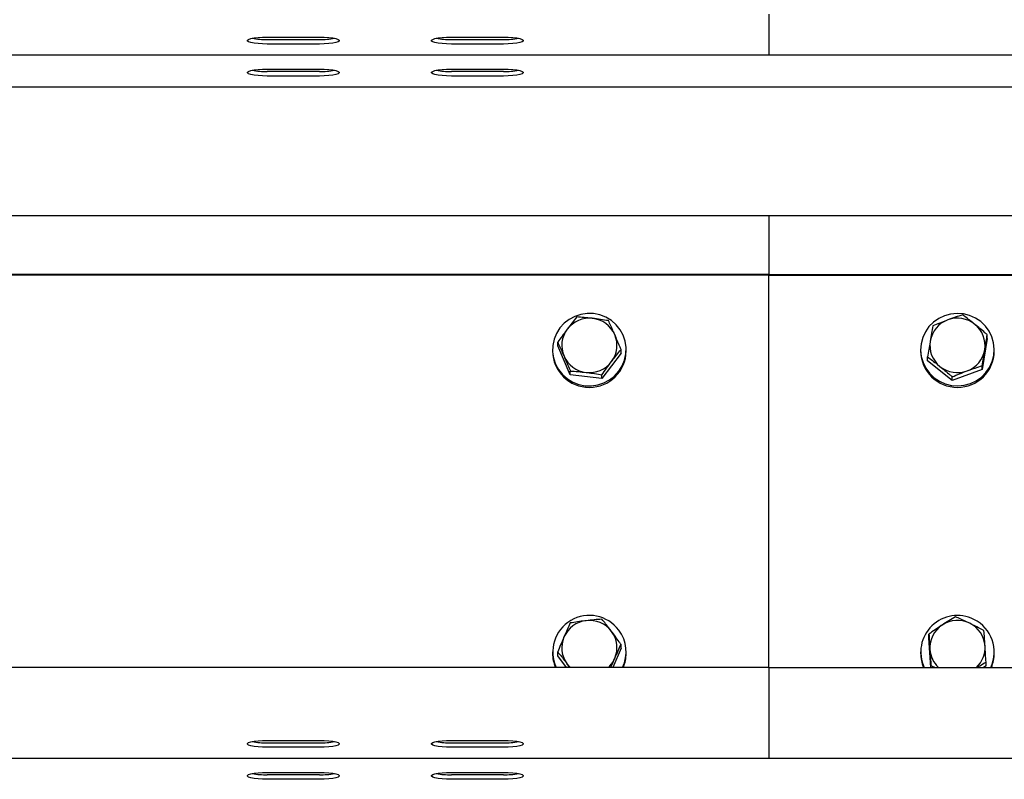
# Paper-space layout 'Arkusz2' of a CAD drawing. Units: millimetres. Extents: x 125 to 570, y 82 to 361.
# Drawn here: x 157 to 164, y 323 to 328 of the extents above; entities that cross this region are included whole.
import ezdxf

# ---------------------------------------------------------------- set-up
doc = ezdxf.new("R2010")
doc.units = ezdxf.units.MM

psp = doc.layouts.new('Arkusz2')

# ---------------------------------------------------------------- linework, layer by layer
at = {"color": 7, "linetype": 'Continuous', "lineweight": 25}
for p, q in [((162.2033346, 328.0808722), (162.2033346, 327.9997765)), ((162.2033346, 327.9997765), (162.2033346, 327.8157126)), ((158.9333379, 327.9303204), (159.2733324, 327.9303204)), ((158.9333379, 327.9147135), (159.2733324, 327.9147135)), ((159.2733324, 327.8851687), (158.9333379, 327.8851687)), ((160.1333368, 327.9303204), (160.4733408, 327.9303204)), ((160.1333368, 327.9147135), (160.4733408, 327.9147135)), ((160.4733408, 327.8851687), (160.1333368, 327.8851687)), ((148.1533373, 327.8146493), (162.2033346, 327.8146493)), ((162.2033346, 327.8157126), (162.2033346, 327.8146493)), ((162.2033346, 327.8146493), (197.7033365, 327.8146493)), ((158.9333379, 327.7219426), (159.2733324, 327.7219426)), ((159.2733324, 327.7063357), (158.9333379, 327.7063357)), ((159.2733324, 327.6767909), (158.9333379, 327.6767909)), ((160.1333368, 327.7219426), (160.4733408, 327.7219426)), ((160.4733408, 327.7063357), (160.1333368, 327.7063357)), ((160.4733408, 327.6767909), (160.1333368, 327.6767909)), ((148.1533373, 327.6062714), (179.9533403, 327.6062714)), ((162.2033346, 326.7666136), (148.1533373, 326.7666136)), ((197.7033365, 326.7666136), (162.2033346, 326.7666136)), ((162.2033346, 326.7666136), (162.2033346, 326.7087685)), ((162.2033346, 326.7087685), (162.2033346, 326.3837802)), ((162.2033346, 326.3837802), (148.1533373, 326.3837802)), ((162.2033346, 326.3785731), (148.1533373, 326.3785731)), ((162.2033346, 326.3837802), (162.2033346, 326.3785731)), ((162.2033346, 326.3837802), (197.7033365, 326.3837802)), ((162.2033346, 323.8232838), (162.2033346, 326.3785731)), ((162.2033346, 326.3785731), (197.7033365, 326.3785731)), ((160.826906, 325.9176909), (160.826906, 325.9425103)), ((163.6277807, 325.9661566), (163.5941446, 325.7641684)), ((163.6277807, 325.9661566), (163.6277807, 325.990976)), ((160.7933366, 325.8938538), (160.7933366, 325.8851706)), ((160.9091604, 325.7297122), (160.826906, 325.9176909)), ((161.2397707, 325.870012), (161.2397707, 325.8948313)), ((161.27334, 325.8851706), (161.27334, 325.8938538)), ((163.1933344, 325.8938538), (163.1933344, 325.8851706)), ((163.6733377, 325.8851706), (163.6733377, 325.8938538)), ((161.2397707, 325.870012), (161.1155927, 325.7058751)), ((163.2388914, 325.821551), (163.2388914, 325.8463704)), ((163.3996904, 325.6918656), (163.2388914, 325.821551)), ((160.9091604, 325.7297122), (160.9091604, 325.7545315)), ((163.5941446, 325.7641684), (163.3996904, 325.6918656)), ((163.5941446, 325.7641684), (163.5941446, 325.7889878)), ((161.1155927, 325.7058751), (160.9091604, 325.7297122)), ((161.1155927, 325.7058751), (161.1155927, 325.7306944)), ((163.3996904, 325.6918656), (163.3996904, 325.7166802)), ((163.2470644, 324.0150439), (163.2470644, 324.0398633)), ((161.2396944, 323.9487206), (161.2396944, 323.97354)), ((163.2595289, 323.8232838), (163.2470644, 324.0150439)), ((160.7933366, 323.9242398), (160.7933366, 323.9155566)), ((160.8269823, 323.8997542), (160.8269823, 323.9245736)), ((160.8852232, 323.8232838), (160.8269823, 323.8997542)), ((161.2396944, 323.9487206), (161.1852777, 323.8232838)), ((161.27334, 323.9155566), (161.27334, 323.9242398)), ((163.1933344, 323.9242398), (163.1933344, 323.9155566)), ((163.6733377, 323.9155566), (163.6733377, 323.9242398)), ((160.8893335, 323.8454901), (160.9057844, 323.8232838)), ((163.2603491, 323.8232838), (163.2603491, 323.835591)), ((163.2603491, 323.835591), (163.2876432, 323.8232838)), ((163.6196077, 323.8334309), (163.6041391, 323.8232838)), ((163.6196077, 323.8334309), (163.6196077, 323.8582503)), ((162.2033346, 323.8232838), (148.223337, 323.8232838)), ((162.2033346, 323.8232838), (162.2033346, 323.4982955)), ((162.2033346, 323.8232838), (197.7033365, 323.8232838)), ((162.2033346, 323.4982955), (162.2033346, 323.4172045)), ((162.2033346, 323.4172045), (162.2033346, 323.2331359)), ((158.9333379, 323.3477437), (159.2733324, 323.3477437)), ((158.9333379, 323.3321416), (159.2733324, 323.3321416)), ((160.1333368, 323.3477437), (160.4733408, 323.3477437)), ((160.1333368, 323.3321416), (160.4733408, 323.3321416)), ((159.2733324, 323.3025967), (158.9333379, 323.3025967)), ((160.4733408, 323.3025967), (160.1333368, 323.3025967)), ((148.223337, 323.2320725), (162.2033346, 323.2320725)), ((162.2033346, 323.2331359), (162.2033346, 323.2320725)), ((162.2033346, 323.2320725), (197.7033365, 323.2320725)), ((158.9333379, 323.1393658), (159.2733324, 323.1393658)), ((159.2733324, 323.1237637), (158.9333379, 323.1237637)), ((160.1333368, 323.1393658), (160.4733408, 323.1393658)), ((160.4733408, 323.1237637), (160.1333368, 323.1237637)), ((159.2733324, 323.0942189), (158.9333379, 323.0942189)), ((160.4733408, 323.0942189), (160.1333368, 323.0942189))]:
    psp.add_line(p, q, dxfattribs=at)
at = {"color": 7, "linetype": 'Continuous', "lineweight": 25, "flags": 128}
for points in [[(158.9333379, 327.8851687), (158.9022291, 327.8858267), (158.8729227, 327.8877579), (158.8471258, 327.8908478), (158.8263452, 327.89492), (158.8117826, 327.8997408), (158.8042867, 327.9050242), (158.8042867, 327.9104649), (158.8117826, 327.9157483), (158.8263452, 327.9205691), (158.8471258, 327.9246413), (158.8729227, 327.927736), (158.9022291, 327.9296624), (158.9333379, 327.9303204)], [(159.2733324, 327.9303204), (159.3044508, 327.9296624), (159.3337476, 327.927736), (159.3595445, 327.9246413), (159.3803251, 327.9205691), (159.3948877, 327.9157483), (159.4023931, 327.9104649), (159.4023931, 327.9050242), (159.3948877, 327.8997408), (159.3803251, 327.89492), (159.3595445, 327.8908478), (159.3337476, 327.8877579), (159.3044508, 327.8858267), (159.2733324, 327.8851687)], [(160.1333368, 327.8851687), (160.1022279, 327.8858267), (160.0729215, 327.8877579), (160.0471342, 327.8908478), (160.0263441, 327.89492), (160.0117815, 327.8997408), (160.0042856, 327.9050242), (160.0042856, 327.9104649), (160.0117815, 327.9157483), (160.0263441, 327.9205691), (160.0471342, 327.9246413), (160.0729215, 327.927736), (160.1022279, 327.9296624), (160.1333368, 327.9303204)], [(160.4733408, 327.9303204), (160.5044496, 327.9296624), (160.5337465, 327.927736), (160.5595434, 327.9246413), (160.5803239, 327.9205691), (160.5948866, 327.9157483), (160.602392, 327.9104649), (160.602392, 327.9050242), (160.5948866, 327.8997408), (160.5803239, 327.89492), (160.5595434, 327.8908478), (160.5337465, 327.8877579), (160.5044496, 327.8858267), (160.4733408, 327.8851687)], [(158.9333379, 327.6767909), (158.9022291, 327.6774489), (158.8729227, 327.6793801), (158.8471258, 327.68247), (158.8263452, 327.6865422), (158.8117826, 327.691363), (158.8042867, 327.6966464), (158.8042867, 327.7020871), (158.8117826, 327.7073704), (158.8263452, 327.7121913), (158.8471258, 327.7162634), (158.8729227, 327.7193581), (158.9022291, 327.7212845), (158.9333379, 327.7219426)], [(159.2733324, 327.7219426), (159.3044508, 327.7212845), (159.3337476, 327.7193581), (159.3595445, 327.7162634), (159.3803251, 327.7121913), (159.3948877, 327.7073704), (159.4023931, 327.7020871), (159.4023931, 327.6966464), (159.3948877, 327.691363), (159.3803251, 327.6865422), (159.3595445, 327.68247), (159.3337476, 327.6793801), (159.3044508, 327.6774489), (159.2733324, 327.6767909)], [(160.1333368, 327.6767909), (160.1022279, 327.6774489), (160.0729215, 327.6793801), (160.0471342, 327.68247), (160.0263441, 327.6865422), (160.0117815, 327.691363), (160.0042856, 327.6966464), (160.0042856, 327.7020871), (160.0117815, 327.7073704), (160.0263441, 327.7121913), (160.0471342, 327.7162634), (160.0729215, 327.7193581), (160.1022279, 327.7212845), (160.1333368, 327.7219426)], [(160.4733408, 327.7219426), (160.5044496, 327.7212845), (160.5337465, 327.7193581), (160.5595434, 327.7162634), (160.5803239, 327.7121913), (160.5948866, 327.7073704), (160.602392, 327.7020871), (160.602392, 327.6966464), (160.5948866, 327.691363), (160.5803239, 327.6865422), (160.5595434, 327.68247), (160.5337465, 327.6793801), (160.5044496, 327.6774489), (160.4733408, 327.6767909)], [(161.253742, 325.9873854), (161.2339056, 326.0236584), (161.2079656, 326.0559832), (161.1767233, 326.083387), (161.1411321, 326.1050259), (161.1022604, 326.1202513), (161.0612905, 326.1286007), (161.0194719, 326.1298119), (160.9780729, 326.1238562), (160.9383619, 326.1109149), (160.901531, 326.0913741), (160.8687055, 326.0658299), (160.8408773, 326.0350644), (160.8189047, 326.0000073), (160.8034456, 325.9617268), (160.7949674, 325.9213816), (160.7937372, 325.880202), (160.7997835, 325.8394324), (160.8129251, 325.8003222), (160.8327711, 325.7640492), (160.8587015, 325.7317244), (160.8899439, 325.7043206), (160.9255445, 325.6826817), (160.9644163, 325.6674563), (161.0053861, 325.6591069), (161.0472047, 325.6578957), (161.0885942, 325.6638514), (161.1283147, 325.6767928), (161.1651457, 325.6963336), (161.1979711, 325.721873), (161.2257898, 325.7526433), (161.247772, 325.7877003), (161.2632311, 325.8259808), (161.2716997, 325.866326), (161.2729395, 325.9075057), (161.2668836, 325.9482752), (161.253742, 325.9873854)], [(163.5853994, 326.0767161), (163.5508382, 326.0999428), (163.5127199, 326.1169039), (163.4721792, 326.1270892), (163.4304655, 326.1301886), (163.3888376, 326.1261069), (163.3485639, 326.1149727), (163.3108556, 326.0971152), (163.2768762, 326.0730826), (163.2476556, 326.0436045), (163.2240713, 326.0095727), (163.2068479, 325.9720313), (163.1965006, 325.9321105), (163.1933534, 325.8910262), (163.1975019, 325.8500325), (163.2088125, 325.8103644), (163.2269418, 325.7732379), (163.2513464, 325.7397734), (163.2812727, 325.7109915), (163.3158338, 325.6877648), (163.3539522, 325.6708037), (163.3944929, 325.6606185), (163.4362066, 325.6575142), (163.4778345, 325.661596), (163.5181081, 325.6727349), (163.5558164, 325.6905924), (163.5897958, 325.714625), (163.6190164, 325.7441031), (163.6426008, 325.778135), (163.6598241, 325.8156764), (163.6701715, 325.8555972), (163.6733186, 325.8966815), (163.6691797, 325.9376752), (163.6578691, 325.9773432), (163.6397302, 326.0144698), (163.6153257, 326.0479342), (163.5853994, 326.0767161)], [(160.9094179, 323.8232838), (160.9046686, 323.8278901), (160.8893335, 323.8454901)], [(158.9333379, 323.3025967), (158.9022291, 323.30325), (158.8729227, 323.3051812), (158.8471258, 323.3082711), (158.8263452, 323.312348), (158.8117826, 323.3171641), (158.8042867, 323.3224475), (158.8042867, 323.3278929), (158.8117826, 323.3331763), (158.8263452, 323.3379923), (158.8471258, 323.3420645), (158.8729227, 323.3451592), (158.9022291, 323.3470856), (158.9333379, 323.3477437)], [(159.2733324, 323.3477437), (159.3044508, 323.3470856), (159.3337476, 323.3451592), (159.3595445, 323.3420645), (159.3803251, 323.3379923), (159.3948877, 323.3331763), (159.4023931, 323.3278929), (159.4023931, 323.3224475), (159.3948877, 323.3171641), (159.3803251, 323.312348), (159.3595445, 323.3082711), (159.3337476, 323.3051812), (159.3044508, 323.30325), (159.2733324, 323.3025967)], [(160.1333368, 323.3025967), (160.1022279, 323.30325), (160.0729215, 323.3051812), (160.0471342, 323.3082711), (160.0263441, 323.312348), (160.0117815, 323.3171641), (160.0042856, 323.3224475), (160.0042856, 323.3278929), (160.0117815, 323.3331763), (160.0263441, 323.3379923), (160.0471342, 323.3420645), (160.0729215, 323.3451592), (160.1022279, 323.3470856), (160.1333368, 323.3477437)], [(160.4733408, 323.3477437), (160.5044496, 323.3470856), (160.5337465, 323.3451592), (160.5595434, 323.3420645), (160.5803239, 323.3379923), (160.5948866, 323.3331763), (160.602392, 323.3278929), (160.602392, 323.3224475), (160.5948866, 323.3171641), (160.5803239, 323.312348), (160.5595434, 323.3082711), (160.5337465, 323.3051812), (160.5044496, 323.30325), (160.4733408, 323.3025967)], [(158.9333379, 323.0942189), (158.9022291, 323.0948721), (158.8729227, 323.0968033), (158.8471258, 323.0998932), (158.8263452, 323.1039702), (158.8117826, 323.1087863), (158.8042867, 323.1140696), (158.8042867, 323.1195151), (158.8117826, 323.1247984), (158.8263452, 323.1296145), (158.8471258, 323.1336867), (158.8729227, 323.1367814), (158.9022291, 323.1387126), (158.9333379, 323.1393658)], [(159.2733324, 323.1393658), (159.3044508, 323.1387126), (159.3337476, 323.1367814), (159.3595445, 323.1336867), (159.3803251, 323.1296145), (159.3948877, 323.1247984), (159.4023931, 323.1195151), (159.4023931, 323.1140696), (159.3948877, 323.1087863), (159.3803251, 323.1039702), (159.3595445, 323.0998932), (159.3337476, 323.0968033), (159.3044508, 323.0948721), (159.2733324, 323.0942189)], [(160.1333368, 323.0942189), (160.1022279, 323.0948721), (160.0729215, 323.0968033), (160.0471342, 323.0998932), (160.0263441, 323.1039702), (160.0117815, 323.1087863), (160.0042856, 323.1140696), (160.0042856, 323.1195151), (160.0117815, 323.1247984), (160.0263441, 323.1296145), (160.0471342, 323.1336867), (160.0729215, 323.1367814), (160.1022279, 323.1387126), (160.1333368, 323.1393658)], [(160.4733408, 323.1393658), (160.5044496, 323.1387126), (160.5337465, 323.1367814), (160.5595434, 323.1336867), (160.5803239, 323.1296145), (160.5948866, 323.1247984), (160.602392, 323.1195151), (160.602392, 323.1140696), (160.5948866, 323.1087863), (160.5803239, 323.1039702), (160.5595434, 323.0998932), (160.5337465, 323.0968033), (160.5044496, 323.0948721), (160.4733408, 323.0942189)]]:
    psp.add_lwpolyline(points, dxfattribs=at)
at = {"color": 7, "linetype": 'Continuous', "lineweight": 25}
for centre, radius, start, end in [((158.9252518, 328.4357947), 0.5211439, 260.03093534, 270.88904818), ((159.2814224, 328.4357459), 0.5210951, 269.11044196, 279.96957452), ((160.1252664, 328.4359937), 0.5213426, 260.03301033, 270.88697319), ((160.4813745, 328.4366594), 0.5220077, 269.11818372, 279.95718593), ((158.9252518, 328.2274169), 0.5211439, 260.03093534, 270.88904818), ((159.2813738, 328.2282942), 0.5220204, 269.1173538, 279.9571391), ((160.1252664, 328.2276158), 0.5213426, 260.03301033, 270.88697319), ((160.4814231, 328.2273554), 0.5210824, 269.11127219, 279.96962156), ((161.0331238, 325.9175659), 0.1811963, 83.28854063, 142.69831496), ((161.0343075, 325.9189603), 0.1796759, 23.85133591, 83.61145302), ((163.431099, 325.9203061), 0.1779065, 110.1703607, 170.34165812), ((163.4333112, 325.9166119), 0.1821387, 51.22564922, 110.42286658), ((161.0284842, 325.9214878), 0.1751292, 142.79909485, 203.62135303), ((163.4374021, 325.9213294), 0.175899, 350.65641218, 51.30220872), ((161.0382493, 325.9214316), 0.1750728, 322.78752868, 23.63328353), ((163.4292583, 325.9215855), 0.1758798, 170.65191301, 231.30206415), ((161.0333383, 325.887969), 0.240018, 180.66802901, 359.33197099), ((163.433336, 325.887974), 0.2400181, 180.66922759, 359.33077241), ((163.4355403, 325.9226587), 0.1779548, 290.17589058, 350.3314174), ((161.0323886, 325.9240031), 0.1797159, 203.85730864, 263.60663056), ((161.0335485, 325.9253501), 0.1811865, 263.2895534, 322.69967948), ((163.4333666, 325.9263248), 0.1821474, 231.22555718, 290.41996057), ((161.0337794, 323.9228525), 0.2391616, 36.78062921, 204.60270187), ((163.4322006, 323.9236854), 0.2380792, 63.13011147, 204.94292034), ((161.032356, 323.9493611), 0.179658, 96.56860959, 156.33239977), ((161.0335478, 323.9479649), 0.1811842, 37.47780439, 96.89252407), ((163.4298184, 323.9514998), 0.1764584, 123.06162975, 183.56776066), ((163.4333523, 323.9467815), 0.1823411, 64.03433845, 123.1834727), ((163.4361398, 323.9510962), 0.1772426, 3.90872174, 64.23378586), ((163.4382397, 323.9242441), 0.2349074, 334.5459212, 64.38257295), ((161.0284416, 323.9518154), 0.1750889, 156.55379412, 217.39196452), ((161.038239, 323.9518749), 0.1750825, 336.55538612, 37.39649055), ((161.039849, 323.9242747), 0.233462, 334.36862738, 37.39297033), ((163.4372902, 323.9521023), 0.1760287, 312.96217002, 3.60751343), ((161.0266891, 323.9156182), 0.2333525, 180.01512588, 203.30877864), ((161.0399092, 323.9156344), 0.2334308, 336.69518379, 359.98091169), ((163.4269275, 323.9156679), 0.2335932, 180.02729655, 203.29660796), ((163.4295518, 323.9522321), 0.1762395, 183.81076098, 227.02615932), ((163.4399828, 323.9156187), 0.2333549, 336.69134329, 359.98475219), ((161.0360251, 323.9530351), 0.1775753, 313.05630381, 336.49613437), ((158.9251812, 323.8526477), 0.52057, 260.02771465, 270.89779245), ((159.2814929, 323.8525991), 0.5205215, 269.10169953, 279.97279338), ((160.1251959, 323.8528464), 0.5207685, 260.02979201, 270.89571509), ((160.4814936, 323.8525863), 0.5205086, 269.10252802, 279.97284162), ((158.9251812, 323.6442698), 0.52057, 260.02771465, 270.89779245), ((159.2814929, 323.6442213), 0.5205215, 269.10169953, 279.97279338), ((160.1251959, 323.6444685), 0.5207685, 260.02979201, 270.89571509), ((160.4814936, 323.6442084), 0.5205086, 269.10252802, 279.97284162)]:
    psp.add_arc(centre, radius, start, end, dxfattribs=at)
for points, knots in [([(160.9510839, 326.1066519), (160.9409994, 326.0941029), (160.9206461, 326.0687754), (160.8996057, 326.0412568), (160.8889902, 326.027373)], [0, 0, 0, 0, 0.495472704, 1, 1, 1, 1]), ([(161.0543001, 326.0975205), (161.0518524, 326.0978004), (161.0333271, 326.099919), (160.9983924, 326.1033413), (160.9669504, 326.1055416), (160.9510839, 326.1066519)], [0, 0, 0, 0, 0.070127012, 0.530761809, 1, 1, 1, 1]), ([(161.1575163, 326.0828101), (161.140755, 326.0855276), (161.1069221, 326.091013), (161.0719477, 326.0953381), (161.0543001, 326.0975205)], [0, 0, 0, 0, 0.495411241, 1, 1, 1, 1]), ([(161.1986387, 325.991615), (161.1955753, 325.9985941), (161.181673, 326.0302661), (161.1680991, 326.0597911), (161.1575163, 326.0828101)], [0, 0, 0, 0, 0.220354667, 1, 1, 1, 1]), ([(163.3697546, 326.0873019), (163.3674499, 326.0864422), (163.3499969, 326.0799319), (163.3170943, 326.0670794), (163.2874745, 326.0546372), (163.2725275, 326.0483586)], [0, 0, 0, 0, 0.0700836991, 0.5307385856, 1, 1, 1, 1]), ([(163.4669817, 326.1206614), (163.4511911, 326.1155698), (163.419322, 326.1052937), (163.3863763, 326.0933352), (163.3697546, 326.0873019)], [0, 0, 0, 0, 0.49548259, 1, 1, 1, 1]), ([(163.5473764, 326.0586106), (163.5413828, 326.0634178), (163.5141842, 326.0852323), (163.4876605, 326.1051404), (163.4669817, 326.1206614)], [0, 0, 0, 0, 0.220366176, 1, 1, 1, 1]), ([(160.8889902, 326.027373), (160.8875184, 326.0254246), (160.8763741, 326.0106715), (160.8553665, 325.9822766), (160.8364506, 325.9558464), (160.826906, 325.9425103)], [0, 0, 0, 0, 0.070100644, 0.530791071, 1, 1, 1, 1]), ([(163.2725275, 326.0483586), (163.2697957, 326.0327371), (163.2642823, 326.0012085), (163.2585874, 325.9672747), (163.2557142, 325.950154)], [0, 0, 0, 0, 0.4954686747, 1, 1, 1, 1]), ([(163.6277807, 325.990976), (163.6226444, 325.9954438), (163.5964775, 326.0182052), (163.5692552, 326.0406065), (163.5473764, 326.0586106)], [0, 0, 0, 0, 0.196289361, 1, 1, 1, 1]), ([(160.826906, 325.9425103), (160.8374809, 325.9194893), (160.8510453, 325.8899604), (160.8649614, 325.8582941), (160.8680284, 325.8513152)], [0, 0, 0, 0, 0.779609675, 1, 1, 1, 1]), ([(161.2397707, 325.8948313), (161.2371423, 325.9011634), (161.2237572, 325.9334099), (161.2098306, 325.9656809), (161.1986387, 325.991615)], [0, 0, 0, 0, 0.196365077, 1, 1, 1, 1]), ([(163.2557142, 325.950154), (163.2553135, 325.9477573), (163.252279, 325.9296069), (163.2466094, 325.8948117), (163.2414796, 325.8626153), (163.2388914, 325.8463704)], [0, 0, 0, 0, 0.070089076, 0.530804972, 1, 1, 1, 1]), ([(163.6109674, 325.8927714), (163.6113647, 325.895162), (163.6143734, 325.9132667), (163.6200709, 325.9468404), (163.6251951, 325.9761745), (163.6277807, 325.990976)], [0, 0, 0, 0, 0.070086278, 0.530783116, 1, 1, 1, 1]), ([(161.1776769, 325.8155524), (161.1791487, 325.8174948), (161.1902953, 325.832206), (161.2113109, 325.8593621), (161.2302267, 325.8829368), (161.2397707, 325.8948313)], [0, 0, 0, 0, 0.070088137, 0.530814519, 1, 1, 1, 1]), ([(163.5941446, 325.7889878), (163.5968756, 325.8061692), (163.6023878, 325.8408478), (163.6080902, 325.8753588), (163.6109674, 325.8927714)], [0, 0, 0, 0, 0.495448621, 1, 1, 1, 1]), ([(160.8680284, 325.8513152), (160.8792203, 325.8253811), (160.893147, 325.7931101), (160.906532, 325.7608636), (160.9091604, 325.7545315)], [0, 0, 0, 0, 0.803634923, 1, 1, 1, 1]), ([(161.1155927, 325.7306944), (161.1256736, 325.7448035), (161.1460206, 325.7732811), (161.1670609, 325.8013766), (161.1776769, 325.8155524)], [0, 0, 0, 0, 0.495445425, 1, 1, 1, 1]), ([(163.2388914, 325.8463704), (163.2595671, 325.8308439), (163.2860878, 325.8109281), (163.3132986, 325.7891248), (163.3192957, 325.7843196)], [0, 0, 0, 0, 0.779606825, 1, 1, 1, 1]), ([(160.9091604, 325.7545315), (160.9259216, 325.7533756), (160.9597547, 325.7510424), (160.9947289, 325.7472955), (161.0123766, 325.7454049)], [0, 0, 0, 0, 0.495410251, 1, 1, 1, 1]), ([(163.3192957, 325.7843196), (163.341172, 325.7663163), (163.3683925, 325.7439151), (163.3945542, 325.7211497), (163.3996904, 325.7166802)], [0, 0, 0, 0, 0.80367342, 1, 1, 1, 1]), ([(163.3996904, 325.7166802), (163.415481, 325.7233335), (163.4473504, 325.7367614), (163.4802958, 325.7492983), (163.4969175, 325.7556235)], [0, 0, 0, 0, 0.495479557, 1, 1, 1, 1]), ([(163.4969175, 325.7556235), (163.4992221, 325.7564771), (163.516674, 325.7629414), (163.5495791, 325.7745702), (163.5791979, 325.7841523), (163.5941446, 325.7889878)], [0, 0, 0, 0, 0.070087171, 0.530732509, 1, 1, 1, 1]), ([(161.0123766, 325.7454049), (161.0148211, 325.7451189), (161.0333473, 325.7429516), (161.0682816, 325.7383096), (161.0997263, 325.7332483), (161.1155927, 325.7306944)], [0, 0, 0, 0, 0.070031694, 0.5307536784, 1, 1, 1, 1]), ([(163.4200514, 324.1533267), (163.4060058, 324.1448932), (163.3776532, 324.1278692), (163.3483432, 324.1089391), (163.3335531, 324.0993868)], [0, 0, 0, 0, 0.495390308, 1, 1, 1, 1]), ([(163.5131872, 324.1107165), (163.5062444, 324.1140729), (163.4747326, 324.1293072), (163.4440072, 324.1428037), (163.4200514, 324.1533267)], [0, 0, 0, 0, 0.22032243, 1, 1, 1, 1]), ([(160.9086263, 324.112805), (160.9019967, 324.0983005), (160.8886152, 324.0690238), (160.8747866, 324.037425), (160.8678091, 324.0214812)], [0, 0, 0, 0, 0.495429581, 1, 1, 1, 1]), ([(161.0118044, 324.1278397), (161.0093599, 324.1275458), (160.99084, 324.1253188), (160.9559199, 324.1205735), (160.9244867, 324.1154103), (160.9086263, 324.112805)], [0, 0, 0, 0, 0.070058996, 0.530777907, 1, 1, 1, 1]), ([(161.1149824, 324.1372906), (161.0982276, 324.1360828), (161.0644076, 324.1336448), (161.0294457, 324.1297865), (161.0118044, 324.1278397)], [0, 0, 0, 0, 0.495412674, 1, 1, 1, 1]), ([(161.1773336, 324.0582072), (161.1726872, 324.0642836), (161.1515967, 324.091865), (161.1310233, 324.1173894), (161.1149824, 324.1372906)], [0, 0, 0, 0, 0.220307889, 1, 1, 1, 1]), ([(163.3335531, 324.0993868), (163.331506, 324.0980391), (163.3159888, 324.0878231), (163.2867105, 324.0680197), (163.2603604, 324.049306), (163.2470644, 324.0398633)], [0, 0, 0, 0, 0.07001752, 0.530741416, 1, 1, 1, 1]), ([(163.606323, 324.0625226), (163.6003717, 324.0657474), (163.5700531, 324.0821762), (163.5385259, 324.0979993), (163.5131872, 324.1107165)], [0, 0, 0, 0, 0.196292027, 1, 1, 1, 1]), ([(160.8678091, 324.0214812), (160.8668394, 324.0192467), (160.8594986, 324.0023302), (160.8456978, 323.9698646), (160.8332589, 323.9397629), (160.8269823, 323.9245736)], [0, 0, 0, 0, 0.070111392, 0.530776266, 1, 1, 1, 1]), ([(161.2396944, 323.97354), (161.2357089, 323.9790968), (161.2154116, 324.007397), (161.1942999, 324.0355678), (161.1773336, 324.0582072)], [0, 0, 0, 0, 0.196352378, 1, 1, 1, 1]), ([(163.2470644, 324.0398633), (163.2481424, 324.0240569), (163.2503181, 323.9921546), (163.2525672, 323.9578347), (163.2537019, 323.940519)], [0, 0, 0, 0, 0.495463828, 1, 1, 1, 1]), ([(163.6129701, 323.9631783), (163.6128111, 323.9655959), (163.6116069, 323.9838997), (163.6093713, 324.0178586), (163.6073453, 324.0475437), (163.606323, 324.0625226)], [0, 0, 0, 0, 0.0701064767, 0.5307811852, 1, 1, 1, 1]), ([(161.1988676, 323.8822161), (161.1998339, 323.8844431), (161.2071563, 323.9013189), (161.2209844, 323.93255), (161.2334202, 323.9597944), (161.2396944, 323.97354)], [0, 0, 0, 0, 0.070047316, 0.530812959, 1, 1, 1, 1]), ([(163.6196077, 323.8582503), (163.6185297, 323.8756183), (163.6163539, 323.9106721), (163.6141049, 323.9455707), (163.6129701, 323.9631783)], [0, 0, 0, 0, 0.495466322, 1, 1, 1, 1]), ([(160.8269823, 323.9245736), (160.8430232, 323.9046724), (160.8635966, 323.8791479), (160.8846871, 323.8515665), (160.8893335, 323.8454901)], [0, 0, 0, 0, 0.779692111, 1, 1, 1, 1]), ([(163.2537019, 323.940519), (163.253861, 323.9380954), (163.2550655, 323.9197407), (163.2573006, 323.8845589), (163.2593267, 323.8520131), (163.2603491, 323.835591)], [0, 0, 0, 0, 0.070087137, 0.530779205, 1, 1, 1, 1]), ([(161.1738241, 323.8232838), (161.1752298, 323.8266708), (161.1834189, 323.846402), (161.1918684, 323.8659903), (161.1988676, 323.8822161)], [0, 0, 0, 0, 0.171654455, 1, 1, 1, 1]), ([(163.5628069, 323.8232838), (163.5683903, 323.8268514), (163.587675, 323.8391736), (163.606344, 323.8503265), (163.6196077, 323.8582503)], [0, 0, 0, 0, 0.289529561, 1, 1, 1, 1])]:
    psp.add_open_spline(points, degree=3, knots=knots, dxfattribs=at)

doc.saveas('drawing.dxf')
